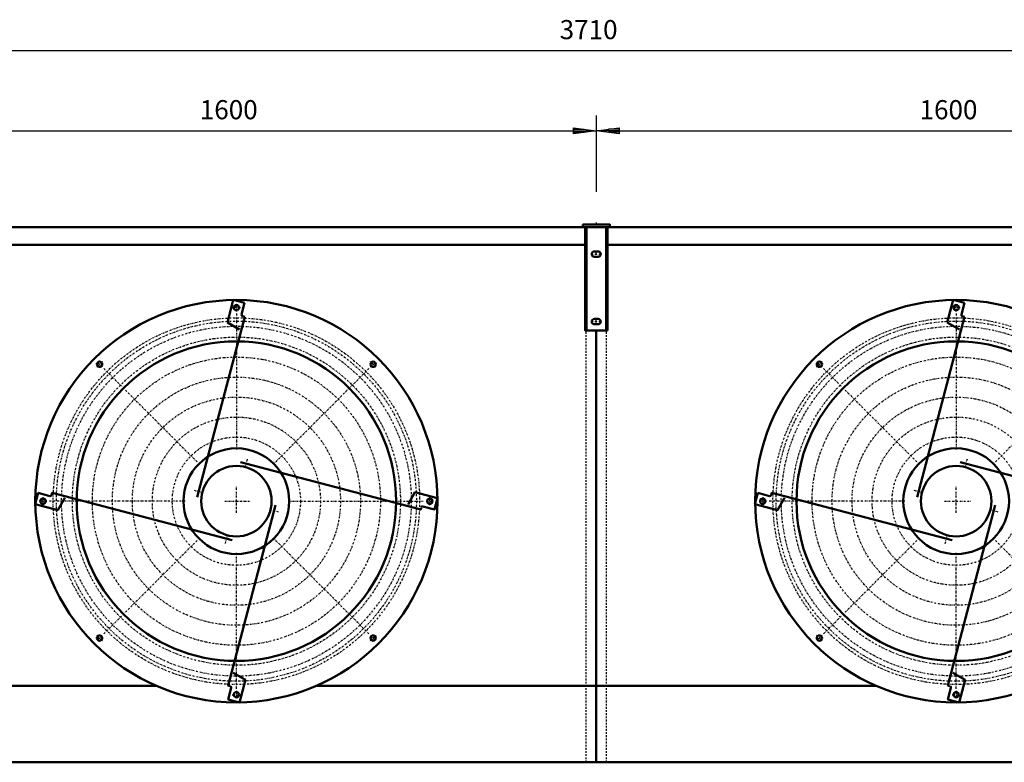
# Model space of a CAD drawing. Extents: x -3984 to 3090, y 523 to 5462.
# Drawn here: x -2729 to -540, y 1856 to 3506 of the extents above; entities that cross this region are included whole.
import ezdxf

# ---------------------------------------------------------------- set-up
doc = ezdxf.new("R2010")
doc.units = 0
doc.header["$MEASUREMENT"] = 0
doc.linetypes.add('DASHDOT', pattern=[8.5, 4, -2, 0.5, -2])
doc.linetypes.add('HIDDEN', pattern=[7, 4, -3])
doc.layers.get('0').update_dxf_attribs({"linetype": 'CONTINUOUS'})
for name, color, linetype in [('DIM49', 4, 'CONTINUOUS'), ('LE_HIDDEN1', 3, 'HIDDEN'), ('LE_MIDDLE', 7, 'CONTINUOUS'), ('TXT_ALL', 7, 'CONTINUOUS')]:
    doc.layers.add(name, color=color, linetype=linetype)
doc.layers.add('LE_NORM', color=7, linetype='CONTINUOUS', lineweight=50)
doc.styles.add('MONOTXT', font='monotxt.shx')
doc.dimstyles.new('DST_0001', dxfattribs={"dimscale": 17, "dimtxt": 2.5, "dimasz": 3.5, "dimexe": 2, "dimexo": 4, "dimgap": 0.09, "dimtad": 1, "dimdec": 1, "dimdsep": 46, "dimtxsty": 'MONOTXT', "dimcen": 0, "dimdle": 0.09, "dimclrd": 4, "dimclre": 4, "dimclrt": 3, "dimadec": 1, "dimazin": 0, "dimtfac": 1, "dimtmove": 2, "dimatfit": 3, "dimfxl": 1, "dimtzin": 0, "dimarcsym": 0})
doc.dimstyles.new('DST_0002', dxfattribs={"dimscale": 17, "dimtxt": 2.5, "dimasz": 3.5, "dimexe": 2, "dimexo": 4, "dimgap": 0.09, "dimtad": 1, "dimdec": 1, "dimdsep": 46, "dimtxsty": 'MONOTXT', "dimcen": 0, "dimdle": 0.09, "dimse1": 1, "dimclrd": 4, "dimclre": 4, "dimclrt": 3, "dimadec": 1, "dimazin": 0, "dimtfac": 1, "dimtmove": 2, "dimatfit": 3, "dimfxl": 1, "dimtzin": 0, "dimarcsym": 0})

# ---------------------------------------------------------------- blocks, each defined once
blk = doc.blocks.new('TOP__1______________00004')
at = {"layer": 'LE_MIDDLE', "color": 2, "linetype": 'DASHDOT'}
for p, q in [((-2247.5, 2857.4), (-2247.5, 2874)), ((-647.5, 2857.4), (-647.5, 2874)), ((-2247.5, 2852.5), (-2247.5, 2550.5)), ((-647.5, 2852.5), (-647.5, 2550.5)), ((-2545.6, 2733.9), (-2557.4, 2745.7)), ((-1949.5, 2733.9), (-1937.7, 2745.7)), ((-945.6, 2733.9), (-957.4, 2745.7)), ((-2542.1, 2730.5), (-2328.6, 2516.9)), ((-1953, 2730.5), (-2166.5, 2516.9)), ((-942.1, 2730.5), (-728.6, 2516.9)), ((-353, 2730.5), (-566.5, 2516.9)), ((-2223.3, 2529.6), (-2227.3, 2514.1)), ((-623.3, 2529.6), (-627.3, 2514.1)), ((-2341.3, 2460.1), (-2325.8, 2456.1)), ((-2247.5, 2410.2), (-2247.5, 2467.9)), ((-741.3, 2460.1), (-725.8, 2456.1)), ((-647.5, 2410.2), (-647.5, 2467.9)), ((-2669, 2435.9), (-2685.7, 2435.9)), ((-2361.5, 2435.9), (-2662.9, 2435.9)), ((-2273.3, 2435.9), (-2215.5, 2435.9)), ((-2131.1, 2435.9), (-1832.1, 2435.9)), ((-1826, 2435.9), (-1809.4, 2435.9)), ((-1069, 2435.9), (-1085.7, 2435.9)), ((-761.5, 2435.9), (-1062.9, 2435.9)), ((-673.3, 2435.9), (-615.5, 2435.9)), ((-2153.8, 2411.7), (-2169.3, 2415.7)), ((-553.8, 2411.7), (-569.3, 2415.7)), ((-2542.1, 2141.3), (-2328.5, 2354.9)), ((-2271.8, 2342.2), (-2267.8, 2357.7)), ((-1953, 2141.3), (-2166.5, 2354.9)), ((-942.1, 2141.3), (-728.5, 2354.9)), ((-671.8, 2342.2), (-667.8, 2357.7)), ((-353, 2141.3), (-566.5, 2354.9)), ((-2247.5, 2019.3), (-2247.5, 2321.3)), ((-647.5, 2019.3), (-647.5, 2321.3)), ((-2545.6, 2137.8), (-2557.4, 2126.1)), ((-1949.5, 2137.8), (-1937.7, 2126.1)), ((-945.6, 2137.8), (-957.4, 2126.1)), ((-2247.5, 2014.4), (-2247.5, 1997.7)), ((-647.5, 2014.4), (-647.5, 1997.7))]:
    blk.add_line(p, q, dxfattribs=at)
for centre, radius in [((-2247.5, 2435.9), 407.3), ((-2247.5, 2435.9), 400.1), ((-2247.5, 2435.9), 388.7), ((-647.5, 2435.9), 407.3), ((-647.5, 2435.9), 400.1), ((-647.5, 2435.9), 388.7), ((-2247.5, 2435.9), 364.6), ((-647.5, 2435.9), 364.6), ((-2247.5, 2435.9), 320.2), ((-647.5, 2435.9), 320.2), ((-2247.5, 2435.9), 275.8), ((-647.5, 2435.9), 275.8), ((-2247.5, 2435.9), 231.3), ((-647.5, 2435.9), 231.3), ((-2247.5, 2435.9), 186.9), ((-647.5, 2435.9), 186.9), ((-2247.5, 2435.9), 142.5), ((-647.5, 2435.9), 142.5)]:
    blk.add_circle(centre, radius, dxfattribs=at)
for centre, start, end in [((-2247.5, 2564.9), 88.2806, 91.6743), ((-647.5, 2564.9), 88.2806, 91.6743), ((-2338.8, 2527.2), 133.2806, 136.6743), ((-2156.3, 2527.1), 43.2806, 46.6743), ((-738.8, 2527.2), 133.2806, 136.6743), ((-2376.6, 2435.9), 178.2806, -178.3257), ((-2118.5, 2435.9), -1.7194, 1.6743), ((-776.6, 2435.9), 178.2806, -178.3257), ((-2338.8, 2344.7), -136.7194, -133.3257), ((-2156.3, 2344.6), -46.7194, -43.3257), ((-738.8, 2344.7), -136.7194, -133.3257), ((-2247.6, 2306.9), -91.7194, -88.3257), ((-647.6, 2306.9), -91.7194, -88.3257)]:
    blk.add_arc(centre, 301, start, end, dxfattribs=at)
at = {"layer": 'LE_NORM'}
for p, q in [((-2254.4, 2883.2), (-2267.5, 2832.9)), ((-2229.3, 2876.7), (-2254.4, 2883.2)), ((-2236, 2850.5), (-2229.3, 2876.7)), ((-654.4, 2883.2), (-667.5, 2832.9)), ((-629.3, 2876.7), (-654.4, 2883.2)), ((-636, 2850.5), (-629.3, 2876.7)), ((-2334.4, 2444.9), (-2229, 2845.6)), ((-2229, 2845.6), (-2233.9, 2846.9)), ((-734.4, 2444.9), (-629, 2845.6)), ((-629, 2845.6), (-633.9, 2846.9)), ((-2267.5, 2832.9), (-2240.4, 2817.6)), ((-667.5, 2832.9), (-640.4, 2817.6)), ((-2688.3, 2454.2), (-2694.8, 2429)), ((-2662.2, 2447.4), (-2688.3, 2454.2)), ((-1088.3, 2454.2), (-1094.8, 2429)), ((-1062.2, 2447.4), (-1088.3, 2454.2))]:
    blk.add_line(p, q, dxfattribs=at)
for points in [[(-2238.5, 2522.7), (-1837.8, 2417.4), (-1836.8, 2421.3)], [(-638.5, 2522.7), (-237.8, 2417.4), (-236.8, 2421.3)], [(-2256.6, 2349.1), (-2657.3, 2454.4), (-2658.5, 2449.6)], [(-1832.9, 2424.4), (-1806.8, 2417.6), (-1800.3, 2442.8), (-1850.6, 2455.8), (-1865.9, 2428.8)], [(-656.6, 2349.1), (-1057.3, 2454.4), (-1058.5, 2449.6)], [(-2694.8, 2429), (-2644.5, 2416), (-2629.2, 2443)], [(-1094.8, 2429), (-1044.5, 2416), (-1029.2, 2443)], [(-2160.7, 2426.9), (-2266, 2026.2), (-2262.2, 2025.2)], [(-560.7, 2426.9), (-666, 2026.2), (-662.2, 2025.2)], [(-2240.6, 1988.6), (-2227.6, 2038.9), (-2254.7, 2054.2)], [(-640.6, 1988.6), (-627.6, 2038.9), (-654.7, 2054.2)], [(-2259, 2021.3), (-2265.8, 1995.1), (-2240.6, 1988.6)], [(-659, 2021.3), (-665.8, 1995.1), (-640.6, 1988.6)]]:
    blk.add_lwpolyline(points, dxfattribs=at)
for centre, radius in [((-2247.5, 2435.9), 447), ((-2247.5, 2865.9), 6), ((-647.5, 2435.9), 447), ((-647.5, 2865.9), 6), ((-2247.5, 2435.9), 355), ((-647.5, 2435.9), 355), ((-2551.6, 2740), 6), ((-1943.5, 2740), 6), ((-951.6, 2740), 6), ((-2247.5, 2435.9), 117.5), ((-647.5, 2435.9), 117.5), ((-2247.5, 2435.9), 78.3), ((-647.5, 2435.9), 78.3), ((-2677.5, 2435.9), 6), ((-1817.5, 2435.9), 6), ((-1077.5, 2435.9), 6), ((-2551.6, 2131.8), 6), ((-1943.5, 2131.8), 6), ((-951.6, 2131.8), 6), ((-2247.5, 2005.9), 6), ((-647.5, 2005.9), 6)]:
    blk.add_circle(centre, radius, dxfattribs=at)
for centre, start, end in [((-2233.1, 2849.8), 165.5, -104.5), ((-633.1, 2849.8), 165.5, -104.5), ((-2661.4, 2450.3), -104.5, -14.5), ((-1061.4, 2450.3), -104.5, -14.5), ((-1833.7, 2421.5), 75.5, 165.5), ((-2261.9, 2022), -14.5, 75.5), ((-661.9, 2022), -14.5, 75.5)]:
    blk.add_arc(centre, 3, start, end, dxfattribs=at)
blk = doc.blocks.new('*D7')
at = {"layer": 'DIM49'}
for p, q in [((-3047.5, 3292.9), (-3047.5, 3122.9)), ((-1447.5, 3292.9), (-1447.5, 3122.9)), ((-3047.5, 3258.9), (-2996.5, 3265.7)), ((-2998.2, 3262.3), (-3020.3, 3262.3)), ((-2996.5, 3265.7), (-2996.5, 3252.1)), ((-1498.5, 3252.1), (-1498.5, 3265.7)), ((-1498.5, 3265.7), (-1447.5, 3258.9)), ((-1496.8, 3262.3), (-1474.7, 3262.3)), ((-2996.5, 3252.1), (-3047.5, 3258.9)), ((-2998.2, 3258.9), (-3045.8, 3258.9)), ((-2998.2, 3255.5), (-3020.3, 3255.5)), ((-2996.5, 3258.9), (-1498.5, 3258.9)), ((-1447.5, 3258.9), (-1498.5, 3252.1)), ((-1496.8, 3258.9), (-1449.2, 3258.9)), ((-1496.8, 3255.5), (-1474.7, 3255.5))]:
    blk.add_line(p, q, dxfattribs=at)
at = {"layer": 'TXT_ALL', "color": 3}
blk.add_text('1600', height=42.5, dxfattribs=at).set_placement((-2328.9, 3284.4))
blk = doc.blocks.new('*D8')
at = {"layer": 'DIM49'}
for p, q in [((-1447.5, 3292.9), (-1447.5, 3122.9)), ((152.5, 3292.9), (152.5, 3122.9)), ((-1447.5, 3258.9), (-1396.5, 3265.7)), ((-1398.2, 3262.3), (-1420.3, 3262.3)), ((-1396.5, 3265.7), (-1396.5, 3252.1)), ((101.5, 3252.1), (101.5, 3265.7)), ((101.5, 3265.7), (152.5, 3258.9)), ((103.2, 3262.3), (125.3, 3262.3)), ((-1396.5, 3252.1), (-1447.5, 3258.9)), ((-1398.2, 3258.9), (-1445.8, 3258.9)), ((-1398.2, 3255.5), (-1420.3, 3255.5)), ((-1396.5, 3258.9), (101.5, 3258.9)), ((152.5, 3258.9), (101.5, 3252.1)), ((103.2, 3258.9), (150.8, 3258.9)), ((103.2, 3255.5), (125.3, 3255.5))]:
    blk.add_line(p, q, dxfattribs=at)
at = {"layer": 'TXT_ALL', "color": 3}
blk.add_text('1600', height=42.5, dxfattribs=at).set_placement((-728.9, 3284.4))
blk = doc.blocks.new('*D10')
at = {"layer": 'DIM49'}
for p, q in [((-3302.5, 3470.8), (-3302.5, 1923.8)), ((407.5, 3470.8), (407.5, 1923.8)), ((-3302.5, 3436.8), (-3251.5, 3443.6)), ((-3251.5, 3430), (-3302.5, 3436.8)), ((-3253.2, 3436.8), (-3300.8, 3436.8)), ((-3253.2, 3440.2), (-3275.3, 3440.2)), ((-3251.5, 3443.6), (-3251.5, 3430)), ((-3251.5, 3436.8), (356.5, 3436.8)), ((356.5, 3430), (356.5, 3443.6)), ((356.5, 3443.6), (407.5, 3436.8)), ((407.5, 3436.8), (356.5, 3430)), ((358.2, 3440.2), (380.3, 3440.2)), ((358.2, 3436.8), (405.8, 3436.8)), ((-3253.2, 3433.4), (-3275.3, 3433.4)), ((358.2, 3433.4), (380.3, 3433.4))]:
    blk.add_line(p, q, dxfattribs=at)
at = {"layer": 'TXT_ALL', "color": 3}
blk.add_text('3710', height=42.5, dxfattribs=at).set_placement((-1528.9, 3462.3))
blk = doc.blocks.new('TOP_________________00007')
at = {"layer": 'LE_HIDDEN1'}
for p, q in [((-1470.04, 1855.8), (-1470.04, 2815.1)), ((-1425.04, 1855.8), (-1425.04, 2815.1))]:
    blk.add_line(p, q, dxfattribs=at)
at = {"layer": 'LE_MIDDLE', "color": 2, "linetype": 'DASHDOT'}
for p, q in [((-1447.54, 3054.9), (-1447.54, 3039.3)), ((-1458.84, 2984.8), (-1436.24, 2984.8)), ((-1447.54, 2977), (-1447.54, 2992.6)), ((-1458.84, 2834.8), (-1436.24, 2834.8)), ((-1447.54, 2827), (-1447.54, 2842.6))]:
    blk.add_line(p, q, dxfattribs=at)
at = {"layer": 'LE_NORM'}
for p, q in [((-1477.54, 3044.8), (-1477.54, 3050.8)), ((-1469.54, 3044.8), (-1469.54, 2815.1)), ((-1425.54, 3044.8), (-1425.54, 2815.1)), ((-1422.54, 3044.8), (-1422.54, 2815.1)), ((-3022.54, 3005.3), (-1472.54, 3005.3)), ((-1422.54, 3005.3), (127.46, 3005.3)), ((-1451.54, 2990.8), (-1443.54, 2990.8)), ((-1451.54, 2978.8), (-1443.54, 2978.8)), ((-1451.54, 2840.8), (-1443.54, 2840.8)), ((-1451.54, 2828.8), (-1443.54, 2828.8)), ((-1447.54, 1855.8), (-1447.54, 2815.1)), ((-2425.33, 2025.77), (-3070.04, 2025.77)), ((-825.33, 2025.77), (-2069.75, 2025.77))]:
    blk.add_line(p, q, dxfattribs=at)
for points in [[(386.46, 3044.8), (152.46, 3044.8), (-3281.54, 3044.8), (-3281.54, 1855.8)], [(-1477.54, 3050.8), (-1417.54, 3050.8), (-1417.54, 3044.8)], [(-1422.54, 2815.1), (-1472.54, 2815.1), (-1472.54, 3044.8)], [(407.47, 1855.8), (-547.53, 1855.8), (-3302.53, 1855.8)]]:
    blk.add_lwpolyline(points, dxfattribs=at)
for centre, start, end in [((-1451.54, 2984.8), 90, -90), ((-1443.54, 2984.8), -90, 90), ((-1451.54, 2834.8), 90, -90), ((-1443.54, 2834.8), -90, 90)]:
    blk.add_arc(centre, 6, start, end, dxfattribs=at)
at = {"layer": 'DIM49'}
for base, p1, p2, dimstyle, picture, middle in [((-3302.53, 3436.8), (-3302.53, 1855.8), (407.47, 1855.8), 'DST_0001', '*D10', (-1447.54, 3483.55)), ((-3047.54, 3258.9), (-3047.54, 3054.9), (-1447.54, 3054.9), 'DST_0002', '*D7', (-2247.54, 3305.65)), ((-1447.54, 3258.9), (-1447.54, 3054.9), (152.46, 3054.9), 'DST_0002', '*D8', (-647.54, 3305.65))]:
    dim = blk.add_linear_dim(base=base, p1=p1, p2=p2, dimstyle=dimstyle, dxfattribs=at)
    dim.commit()
    dim.dimension.update_dxf_attribs({"geometry": picture, "text_midpoint": middle, "dimtype": 128})

msp = doc.modelspace()

# ---------------------------------------------------------------- block references
for name in ['TOP_________________00007', 'TOP__1______________00004']:
    msp.add_blockref(name, (0, 0))

doc.saveas('drawing.dxf')
